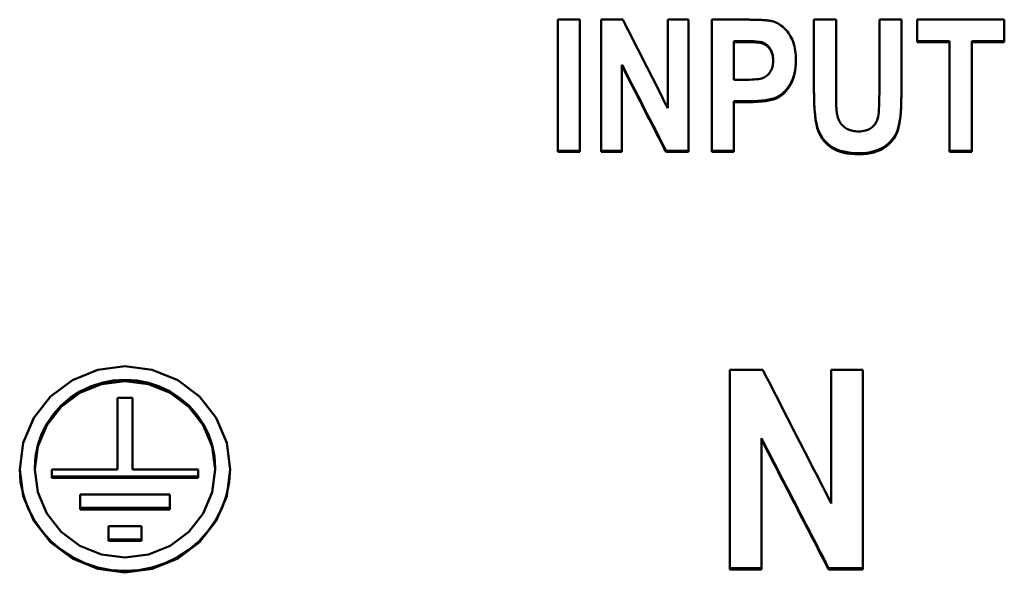
# Model space of a CAD drawing. Units: millimetres. Extents: x 34 to 252, y 76 to 163.
# Drawn here: x 59 to 73, y 96 to 104 of the extents above; entities that cross this region are included whole.
import ezdxf

# ---------------------------------------------------------------- set-up
doc = ezdxf.new("R2010")
doc.units = ezdxf.units.MM
doc.layers.add('Visible (ISO)', color=7, linetype='Continuous', lineweight=50)

msp = doc.modelspace()

# ---------------------------------------------------------------- linework, layer by layer
at = {"layer": 'Visible (ISO)'}
for p, q in [((66.744, 104.026), (67.075, 104.026)), ((66.744, 104.026), (66.744, 102.049)), ((67.075, 102.049), (67.075, 104.026)), ((67.394, 104.026), (67.717, 104.026)), ((67.394, 104.026), (67.394, 102.049)), ((68.387, 104.026), (68.696, 104.026)), ((68.387, 104.026), (68.387, 102.705)), ((68.696, 102.049), (68.696, 104.026)), ((69.045, 104.026), (69.577, 104.026)), ((69.045, 104.026), (69.045, 102.049)), ((70.57, 104.026), (70.57, 102.971)), ((70.57, 104.026), (70.9, 104.026)), ((70.9, 102.954), (70.9, 104.026)), ((71.547, 104.026), (71.877, 104.026)), ((71.547, 104.026), (71.547, 102.931)), ((71.877, 102.986), (71.877, 104.026)), ((72.11, 104.026), (73.413, 104.026)), ((72.11, 104.026), (72.11, 103.691)), ((73.413, 103.691), (73.413, 104.026)), ((69.536, 103.705), (69.375, 103.705)), ((69.375, 103.705), (69.375, 103.691)), ((69.536, 103.691), (69.375, 103.691)), ((69.375, 103.128), (69.375, 103.691)), ((72.596, 103.705), (72.11, 103.705)), ((72.596, 103.691), (72.11, 103.691)), ((72.596, 103.705), (72.596, 103.691)), ((72.596, 103.691), (72.596, 102.049)), ((73.413, 103.705), (72.926, 103.705)), ((72.926, 103.705), (72.926, 103.691)), ((72.926, 102.049), (72.926, 103.691)), ((73.413, 103.691), (72.926, 103.691)), ((69.96, 103.425), (69.96, 103.41)), ((67.703, 103.353), (67.703, 103.338)), ((67.703, 102.049), (67.703, 103.338)), ((69.375, 103.128), (69.558, 103.128)), ((69.592, 102.809), (69.375, 102.809)), ((69.375, 102.809), (69.375, 102.794)), ((69.375, 102.049), (69.375, 102.794)), ((69.592, 102.794), (69.375, 102.794)), ((67.075, 102.065), (66.744, 102.065)), ((67.075, 102.049), (66.744, 102.049)), ((67.703, 102.065), (67.394, 102.065)), ((67.703, 102.049), (67.394, 102.049)), ((68.696, 102.065), (68.362, 102.065)), ((68.362, 102.065), (68.362, 102.049)), ((68.696, 102.049), (68.362, 102.049)), ((69.375, 102.065), (69.045, 102.065)), ((69.375, 102.049), (69.045, 102.049)), ((72.926, 102.065), (72.596, 102.065)), ((72.926, 102.049), (72.596, 102.049)), ((69.314, 98.793), (69.806, 98.793)), ((69.314, 98.793), (69.314, 95.807)), ((70.828, 98.793), (71.299, 98.793)), ((70.828, 98.793), (70.828, 96.797)), ((71.299, 95.807), (71.299, 98.793)), ((60.17, 98.373), (60.17, 97.304)), ((60.17, 98.373), (60.395, 98.373)), ((60.395, 97.304), (60.395, 98.373)), ((69.785, 97.773), (69.785, 97.753)), ((69.785, 95.807), (69.785, 97.753)), ((58.934, 97.304), (58.934, 97.324)), ((59.191, 97.304), (60.17, 97.304)), ((59.191, 97.304), (59.191, 97.178)), ((59.191, 97.199), (61.374, 97.199)), ((60.395, 97.304), (61.374, 97.304)), ((61.374, 97.178), (61.374, 97.304)), ((61.63, 97.324), (61.63, 97.304)), ((61.374, 97.178), (59.191, 97.178)), ((59.613, 96.927), (60.952, 96.927)), ((59.613, 96.927), (59.613, 96.707)), ((60.952, 96.707), (60.952, 96.927)), ((59.613, 96.728), (60.952, 96.728)), ((60.952, 96.707), (59.613, 96.707)), ((60.034, 96.458), (60.527, 96.458)), ((60.034, 96.458), (60.034, 96.237)), ((60.527, 96.237), (60.527, 96.458)), ((60.527, 96.258), (60.034, 96.258)), ((60.527, 96.237), (60.034, 96.237)), ((69.785, 95.829), (69.314, 95.829)), ((69.785, 95.807), (69.314, 95.807)), ((71.299, 95.829), (70.79, 95.829)), ((70.79, 95.829), (70.79, 95.807)), ((71.299, 95.807), (70.79, 95.807))]:
    msp.add_line(p, q, dxfattribs=at)
at = {"layer": 'Visible (ISO)', "flags": 128}
for points in [[(67.717, 104.026), (67.745, 103.97), (67.773, 103.915), (67.801, 103.86), (67.829, 103.805), (67.856, 103.75), (67.884, 103.695), (67.912, 103.64), (67.94, 103.585), (67.968, 103.53), (67.996, 103.475), (68.024, 103.42), (68.052, 103.365), (68.08, 103.31), (68.108, 103.255), (68.136, 103.2), (68.164, 103.145), (68.192, 103.09), (68.22, 103.035), (68.247, 102.98), (68.275, 102.925), (68.303, 102.87), (68.331, 102.815), (68.359, 102.76), (68.387, 102.705)], [(69.577, 104.026), (69.601, 104.026), (69.625, 104.025), (69.648, 104.025), (69.67, 104.025), (69.692, 104.024), (69.713, 104.024), (69.733, 104.023), (69.752, 104.022), (69.771, 104.022), (69.789, 104.021), (69.806, 104.02), (69.823, 104.019), (69.839, 104.017), (69.854, 104.016), (69.868, 104.015), (69.882, 104.013), (69.895, 104.012), (69.907, 104.01), (69.919, 104.008), (69.93, 104.006), (69.94, 104.004), (69.949, 104.002), (69.958, 104), (69.966, 103.998)], [(69.966, 103.998), (69.99, 103.989), (70.013, 103.98), (70.036, 103.968), (70.057, 103.955), (70.078, 103.941), (70.099, 103.926), (70.118, 103.909), (70.137, 103.89), (70.156, 103.87), (70.173, 103.849), (70.19, 103.826), (70.206, 103.802), (70.221, 103.776), (70.235, 103.75), (70.248, 103.722), (70.259, 103.692), (70.269, 103.662), (70.278, 103.63), (70.285, 103.597), (70.291, 103.563), (70.295, 103.528), (70.299, 103.492), (70.301, 103.454), (70.301, 103.415)], [(69.96, 103.425), (69.959, 103.449), (69.957, 103.472), (69.954, 103.495), (69.949, 103.516), (69.943, 103.536), (69.935, 103.556), (69.927, 103.574), (69.916, 103.591), (69.905, 103.608), (69.893, 103.623), (69.881, 103.636), (69.868, 103.648), (69.854, 103.659), (69.839, 103.668), (69.824, 103.676), (69.809, 103.682), (69.791, 103.688), (69.768, 103.692), (69.74, 103.696), (69.709, 103.7), (69.672, 103.702), (69.631, 103.704), (69.586, 103.705), (69.536, 103.705)], [(69.96, 103.41), (69.959, 103.434), (69.957, 103.458), (69.954, 103.48), (69.949, 103.501), (69.943, 103.522), (69.935, 103.541), (69.927, 103.559), (69.916, 103.577), (69.905, 103.593), (69.893, 103.608), (69.881, 103.621), (69.868, 103.633), (69.854, 103.644), (69.839, 103.653), (69.824, 103.661), (69.809, 103.668), (69.791, 103.673), (69.768, 103.678), (69.74, 103.682), (69.709, 103.685), (69.672, 103.688), (69.631, 103.689), (69.586, 103.691), (69.536, 103.691)], [(69.558, 103.128), (69.602, 103.129), (69.643, 103.13), (69.68, 103.132), (69.713, 103.135), (69.743, 103.138), (69.769, 103.142), (69.791, 103.148), (69.81, 103.154), (69.826, 103.161), (69.841, 103.169), (69.856, 103.179), (69.87, 103.189), (69.883, 103.202), (69.895, 103.215), (69.907, 103.23), (69.918, 103.246), (69.928, 103.263), (69.936, 103.281), (69.944, 103.301), (69.949, 103.321), (69.954, 103.342), (69.957, 103.364), (69.959, 103.386), (69.96, 103.41)], [(70.301, 103.422), (70.3, 103.371), (70.296, 103.321), (70.289, 103.273), (70.28, 103.228), (70.268, 103.185), (70.254, 103.143), (70.237, 103.104), (70.218, 103.068), (70.197, 103.033), (70.174, 103.002), (70.151, 102.972), (70.126, 102.946), (70.1, 102.922), (70.072, 102.901), (70.044, 102.883), (70.014, 102.867), (69.98, 102.854), (69.942, 102.842), (69.897, 102.832), (69.847, 102.824), (69.792, 102.817), (69.731, 102.813), (69.664, 102.81), (69.592, 102.809)], [(70.301, 103.415), (70.3, 103.362), (70.296, 103.312), (70.29, 103.264), (70.281, 103.218), (70.269, 103.174), (70.255, 103.133), (70.239, 103.093), (70.22, 103.056), (70.198, 103.021), (70.176, 102.989), (70.152, 102.959), (70.128, 102.933), (70.101, 102.908), (70.074, 102.887), (70.045, 102.868), (70.015, 102.852), (69.982, 102.839), (69.943, 102.827), (69.898, 102.817), (69.848, 102.809), (69.793, 102.802), (69.731, 102.798), (69.665, 102.795), (69.592, 102.794)], [(68.362, 102.065), (68.335, 102.118), (68.307, 102.172), (68.28, 102.226), (68.252, 102.279), (68.225, 102.333), (68.197, 102.387), (68.17, 102.44), (68.142, 102.494), (68.115, 102.548), (68.087, 102.601), (68.06, 102.655), (68.032, 102.709), (68.005, 102.762), (67.978, 102.816), (67.95, 102.87), (67.923, 102.923), (67.895, 102.977), (67.868, 103.031), (67.84, 103.084), (67.813, 103.138), (67.785, 103.192), (67.758, 103.245), (67.73, 103.299), (67.703, 103.353)], [(68.362, 102.049), (68.335, 102.102), (68.307, 102.156), (68.28, 102.21), (68.252, 102.263), (68.225, 102.317), (68.197, 102.371), (68.17, 102.425), (68.142, 102.478), (68.115, 102.532), (68.087, 102.586), (68.06, 102.639), (68.032, 102.693), (68.005, 102.747), (67.978, 102.8), (67.95, 102.854), (67.923, 102.908), (67.895, 102.962), (67.868, 103.015), (67.84, 103.069), (67.813, 103.123), (67.785, 103.177), (67.758, 103.23), (67.73, 103.284), (67.703, 103.338)], [(71.243, 102.031), (71.181, 102.032), (71.122, 102.037), (71.067, 102.044), (71.015, 102.054), (70.967, 102.066), (70.922, 102.082), (70.881, 102.101), (70.843, 102.122), (70.808, 102.146), (70.776, 102.172), (70.746, 102.2), (70.719, 102.231), (70.694, 102.264), (70.672, 102.3), (70.652, 102.338), (70.634, 102.378), (70.619, 102.423), (70.606, 102.478), (70.595, 102.541), (70.586, 102.613), (70.579, 102.693), (70.574, 102.782), (70.571, 102.88), (70.57, 102.986)], [(71.243, 102.015), (71.181, 102.016), (71.122, 102.021), (71.067, 102.028), (71.015, 102.038), (70.967, 102.05), (70.922, 102.066), (70.881, 102.084), (70.843, 102.106), (70.808, 102.13), (70.776, 102.156), (70.746, 102.184), (70.719, 102.215), (70.694, 102.248), (70.672, 102.284), (70.652, 102.322), (70.634, 102.362), (70.619, 102.408), (70.606, 102.462), (70.595, 102.525), (70.586, 102.597), (70.579, 102.677), (70.574, 102.767), (70.571, 102.864), (70.57, 102.971)], [(70.9, 102.954), (70.9, 102.934), (70.9, 102.914), (70.9, 102.894), (70.9, 102.876), (70.901, 102.858), (70.901, 102.84), (70.901, 102.823), (70.901, 102.807), (70.902, 102.791), (70.902, 102.776), (70.903, 102.762), (70.903, 102.748), (70.904, 102.735), (70.904, 102.722), (70.905, 102.71), (70.906, 102.699), (70.906, 102.688), (70.907, 102.678), (70.908, 102.668), (70.909, 102.659), (70.91, 102.651), (70.91, 102.643), (70.911, 102.636), (70.912, 102.629)], [(71.235, 102.355), (71.263, 102.356), (71.289, 102.358), (71.315, 102.362), (71.339, 102.368), (71.361, 102.375), (71.383, 102.384), (71.403, 102.394), (71.421, 102.406), (71.439, 102.419), (71.455, 102.434), (71.469, 102.449), (71.482, 102.466), (71.494, 102.484), (71.504, 102.504), (71.513, 102.524), (71.52, 102.546), (71.527, 102.572), (71.532, 102.604), (71.537, 102.642), (71.54, 102.687), (71.543, 102.738), (71.545, 102.796), (71.546, 102.86), (71.547, 102.931)], [(71.877, 103.002), (71.877, 102.906), (71.875, 102.817), (71.871, 102.735), (71.867, 102.66), (71.861, 102.591), (71.853, 102.53), (71.845, 102.475), (71.835, 102.428), (71.822, 102.385), (71.806, 102.344), (71.787, 102.305), (71.765, 102.268), (71.739, 102.233), (71.71, 102.2), (71.677, 102.17), (71.641, 102.141), (71.602, 102.115), (71.56, 102.093), (71.515, 102.074), (71.466, 102.059), (71.415, 102.047), (71.361, 102.038), (71.303, 102.033), (71.243, 102.031)], [(71.877, 102.986), (71.877, 102.891), (71.875, 102.801), (71.871, 102.719), (71.867, 102.644), (71.861, 102.576), (71.853, 102.514), (71.845, 102.46), (71.835, 102.412), (71.822, 102.369), (71.806, 102.328), (71.787, 102.289), (71.765, 102.252), (71.739, 102.217), (71.71, 102.184), (71.677, 102.154), (71.641, 102.125), (71.602, 102.099), (71.56, 102.077), (71.515, 102.058), (71.466, 102.042), (71.415, 102.03), (71.361, 102.022), (71.303, 102.017), (71.243, 102.015)], [(70.912, 102.629), (70.917, 102.608), (70.921, 102.587), (70.927, 102.567), (70.934, 102.548), (70.941, 102.53), (70.949, 102.513), (70.959, 102.497), (70.969, 102.481), (70.979, 102.466), (70.991, 102.452), (71.004, 102.439), (71.017, 102.427), (71.031, 102.415), (71.046, 102.405), (71.062, 102.395), (71.078, 102.387), (71.095, 102.379), (71.113, 102.373), (71.131, 102.367), (71.151, 102.363), (71.171, 102.36), (71.191, 102.357), (71.213, 102.356), (71.235, 102.355)], [(61.855, 97.304), (61.801, 96.905), (61.644, 96.535), (61.394, 96.216), (61.069, 95.972), (60.689, 95.819), (60.282, 95.766), (59.875, 95.819), (59.496, 95.972), (59.17, 96.216), (58.92, 96.535), (58.763, 96.905), (58.71, 97.304), (58.763, 97.703), (58.92, 98.074), (59.17, 98.394), (59.496, 98.639), (59.875, 98.793), (60.282, 98.846), (60.689, 98.793), (61.069, 98.639), (61.394, 98.394), (61.644, 98.074), (61.801, 97.703), (61.855, 97.304)], [(69.806, 98.793), (69.849, 98.71), (69.891, 98.627), (69.934, 98.543), (69.977, 98.46), (70.019, 98.377), (70.062, 98.294), (70.104, 98.21), (70.147, 98.127), (70.19, 98.044), (70.232, 97.961), (70.275, 97.877), (70.317, 97.794), (70.36, 97.711), (70.403, 97.628), (70.445, 97.545), (70.488, 97.461), (70.53, 97.378), (70.573, 97.295), (70.616, 97.212), (70.658, 97.129), (70.701, 97.046), (70.743, 96.963), (70.786, 96.88), (70.828, 96.797)], [(61.63, 97.324), (61.619, 97.496), (61.584, 97.665), (61.528, 97.829), (61.45, 97.984), (61.352, 98.128), (61.235, 98.258), (61.103, 98.371), (60.956, 98.467), (60.798, 98.544), (60.631, 98.599), (60.458, 98.633), (60.282, 98.644), (60.106, 98.633), (59.934, 98.599), (59.767, 98.544), (59.609, 98.467), (59.462, 98.372), (59.329, 98.258), (59.213, 98.128), (59.115, 97.984), (59.037, 97.829), (58.98, 97.666), (58.946, 97.497), (58.934, 97.324)], [(61.63, 97.304), (61.584, 97.646), (61.45, 97.964), (61.236, 98.238), (60.956, 98.448), (60.631, 98.58), (60.282, 98.625), (59.933, 98.58), (59.608, 98.448), (59.329, 98.238), (59.115, 97.964), (58.98, 97.646), (58.934, 97.304), (58.98, 96.962), (59.115, 96.644), (59.329, 96.371), (59.608, 96.162), (59.933, 96.031), (60.282, 95.986), (60.631, 96.031), (60.956, 96.162), (61.236, 96.371), (61.45, 96.644), (61.584, 96.962), (61.63, 97.304)], [(70.79, 95.829), (70.749, 95.91), (70.707, 95.991), (70.665, 96.071), (70.623, 96.152), (70.581, 96.233), (70.539, 96.314), (70.497, 96.395), (70.455, 96.476), (70.413, 96.557), (70.371, 96.638), (70.33, 96.719), (70.288, 96.8), (70.246, 96.881), (70.204, 96.962), (70.162, 97.043), (70.12, 97.124), (70.078, 97.205), (70.036, 97.286), (69.994, 97.368), (69.952, 97.449), (69.911, 97.53), (69.869, 97.611), (69.827, 97.692), (69.785, 97.773)], [(70.79, 95.807), (70.749, 95.888), (70.707, 95.969), (70.665, 96.05), (70.623, 96.131), (70.581, 96.212), (70.539, 96.293), (70.497, 96.374), (70.455, 96.455), (70.413, 96.536), (70.371, 96.617), (70.33, 96.698), (70.288, 96.779), (70.246, 96.86), (70.204, 96.942), (70.162, 97.023), (70.12, 97.104), (70.078, 97.185), (70.036, 97.266), (69.994, 97.347), (69.952, 97.428), (69.911, 97.51), (69.869, 97.591), (69.827, 97.672), (69.785, 97.753)], [(61.855, 97.314), (61.84, 97.114), (61.799, 96.918), (61.732, 96.729), (61.641, 96.55), (61.526, 96.384), (61.391, 96.234), (61.236, 96.103), (61.066, 95.992), (60.882, 95.904), (60.688, 95.84), (60.487, 95.801), (60.282, 95.788), (60.078, 95.801), (59.877, 95.84), (59.683, 95.904), (59.499, 95.992), (59.328, 96.103), (59.174, 96.234), (59.038, 96.384), (58.924, 96.55), (58.832, 96.729), (58.766, 96.918), (58.724, 97.114), (58.71, 97.314)]]:
    msp.add_lwpolyline(points, dxfattribs=at)

doc.saveas('drawing.dxf')
